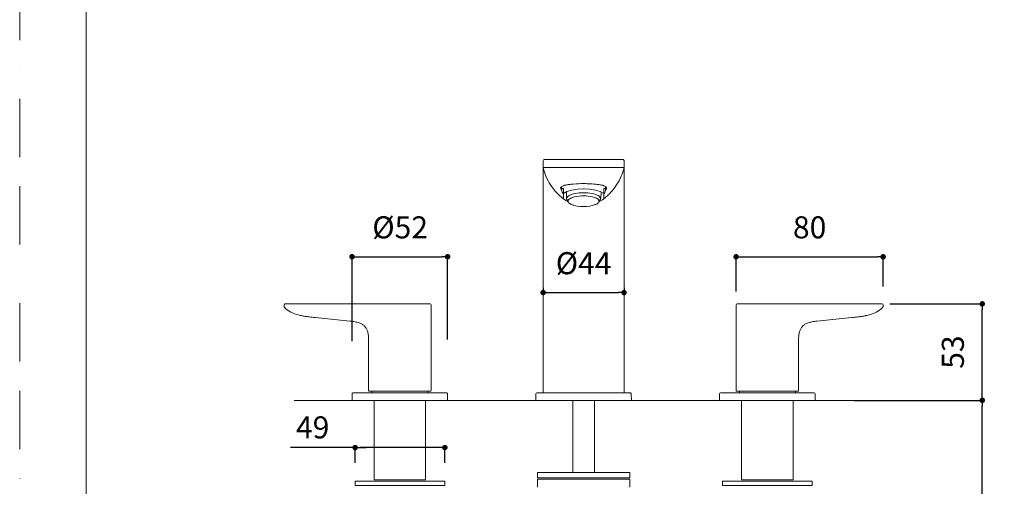
# Model space of a CAD drawing. Units: millimetres. Extents: x 0 to 2848, y 0 to 1485.
# Drawn here: x 0 to 536, y 647 to 901 of the extents above; entities that cross this region are included whole.
import ezdxf

# ---------------------------------------------------------------- set-up
doc = ezdxf.new("R2010")
doc.units = ezdxf.units.MM
doc.header["$LTSCALE"] = 2.5
doc.header["$PDMODE"] = 1
doc.header["$PDSIZE"] = -2
doc.linetypes.add('BORDER', pattern=[44.45, 12.7, -6.35, 12.7, -6.35, 0, -6.35])
doc.layers.add('BORDER', color=4, linetype='BORDER', lineweight=20, plot=False)
for name, color, linetype, lineweight in [('DIM', 3, 'Continuous', 13), ('MODEL', 7, 'Continuous', 20), ('TEMPLATE', 7, 'Continuous', 20)]:
    doc.layers.add(name, color=color, linetype=linetype, lineweight=lineweight)
doc.styles.add('ＭＳ ゴシック', font='msgothic.ttc', dxfattribs={"bigfont": 'ＭＳ ゴシック'})
doc.dimstyles.new('tfrom線あり', dxfattribs={"dimtxt": 12, "dimasz": 3, "dimexe": 0, "dimexo": 10, "dimgap": 10, "dimtad": 1, "dimdec": 0, "dimzin": 11, "dimdsep": 46, "dimtxsty": 'ＭＳ ゴシック', "dimblk": 'DOT', "dimcen": 0, "dimazin": 0, "dimtfac": 1, "dimtdec": 1, "dimtix": 1, "dimtofl": 0, "dimtmove": 0, "dimatfit": 0, "dimldrblk": 'DOT', "dimfxl": 1, "dimfrac": 2, "dimtolj": 1, "dimtzin": 11, "dimarcsym": 0})

# ---------------------------------------------------------------- blocks, each defined once
blk = doc.blocks.new('_DOT')
at = {"color": 0, "linetype": 'ByBlock', "lineweight": -2}
blk.add_line((-0.5, 0), (-1, 0), dxfattribs=at)
at = {"color": 0, "linetype": 'ByBlock', "lineweight": -2, "const_width": 0.5}
blk.add_lwpolyline([(-0.25, 0, 1), (0.25, 0, 1)], format="xyb", close=True, dxfattribs=at)
blk = doc.blocks.new('*D78')
at = {"layer": 'Defpoints', "color": 0}
for p in [(463.6, 746.34), (523.81, 746.34), (459.85, 693.84)]:
    blk.add_point(p, dxfattribs=at)
at = {"layer": 'DIM', "color": 0, "lineweight": -2}
for p, q in [((473.6, 746.34), (523.81, 746.34)), ((523.81, 696.84), (523.81, 743.34)), ((469.85, 693.84), (523.81, 693.84))]:
    blk.add_line(p, q, dxfattribs=at)
at = {"layer": 'DIM', "color": 0, "lineweight": -2, "xscale": 3, "yscale": 3, "zscale": 3}
for p, rotation in [((523.81, 746.34), 90), ((523.81, 693.84), 270)]:
    blk.add_blockref('_DOT', p, dxfattribs=dict(at, rotation=rotation))
at = {"layer": 'DIM', "color": 0, "insert": (507.81, 720.09), "char_height": 12, "attachment_point": 5, "rotation": 90, "style": 'ＭＳ ゴシック'}
blk.add_mtext('\\A1;53', dxfattribs=at)
blk = doc.blocks.new('*D80')
at = {"layer": 'Defpoints', "color": 0}
for p in [(232.87, 771.97), (180.87, 716.06), (232.87, 716.91)]:
    blk.add_point(p, dxfattribs=at)
at = {"layer": 'DIM', "color": 0, "lineweight": -2}
for p, q in [((180.87, 726.06), (180.87, 771.97)), ((183.87, 771.97), (229.87, 771.97)), ((232.87, 726.91), (232.87, 771.97))]:
    blk.add_line(p, q, dxfattribs=at)
at = {"layer": 'DIM', "color": 0, "lineweight": -2, "xscale": 3, "yscale": 3, "zscale": 3, "rotation": 180}
blk.add_blockref('_DOT', (180.87, 771.97), dxfattribs=at)
at = {"layer": 'DIM', "color": 0, "lineweight": -2, "xscale": 3, "yscale": 3, "zscale": 3}
blk.add_blockref('_DOT', (232.87, 771.97), dxfattribs=at)
at = {"layer": 'DIM', "color": 0, "insert": (207.03, 787.97), "char_height": 12, "attachment_point": 5, "style": 'ＭＳ ゴシック'}
blk.add_mtext('\\A1;%%C52', dxfattribs=at)
blk = doc.blocks.new('*D81')
at = {"layer": 'Defpoints', "color": 0}
for p in [(469.87, 771.97), (469.87, 745.84), (389.87, 743.14)]:
    blk.add_point(p, dxfattribs=at)
at = {"layer": 'DIM', "color": 0, "lineweight": -2}
for p, q in [((389.87, 753.14), (389.87, 771.97)), ((392.87, 771.97), (466.87, 771.97)), ((469.87, 755.84), (469.87, 771.97))]:
    blk.add_line(p, q, dxfattribs=at)
at = {"layer": 'DIM', "color": 0, "lineweight": -2, "xscale": 3, "yscale": 3, "zscale": 3, "rotation": 180}
blk.add_blockref('_DOT', (389.87, 771.97), dxfattribs=at)
at = {"layer": 'DIM', "color": 0, "lineweight": -2, "xscale": 3, "yscale": 3, "zscale": 3}
blk.add_blockref('_DOT', (469.87, 771.97), dxfattribs=at)
at = {"layer": 'DIM', "color": 0, "insert": (429.87, 787.97), "char_height": 12, "attachment_point": 5, "style": 'ＭＳ ゴシック'}
blk.add_mtext('\\A1;80', dxfattribs=at)
blk = doc.blocks.new('*D90')
at = {"layer": 'Defpoints', "color": 0}
for p in [(284.87, 765.09), (328.87, 765.09), (328.87, 752.47)]:
    blk.add_point(p, dxfattribs=at)
at = {"layer": 'DIM', "color": 0, "lineweight": -2}
for p, q in [((284.87, 755.09), (284.87, 752.47)), ((287.87, 752.47), (325.87, 752.47)), ((328.87, 755.09), (328.87, 752.47))]:
    blk.add_line(p, q, dxfattribs=at)
at = {"layer": 'DIM', "color": 0, "lineweight": -2, "xscale": 3, "yscale": 3, "zscale": 3, "rotation": 180}
blk.add_blockref('_DOT', (284.87, 752.47), dxfattribs=at)
at = {"layer": 'DIM', "color": 0, "lineweight": -2, "xscale": 3, "yscale": 3, "zscale": 3}
blk.add_blockref('_DOT', (328.87, 752.47), dxfattribs=at)
at = {"layer": 'DIM', "color": 0, "insert": (306.87, 768.47), "char_height": 12, "attachment_point": 5, "style": 'ＭＳ ゴシック'}
blk.add_mtext('\\A1;%%c44', dxfattribs=at)
blk = doc.blocks.new('*D92')
at = {"layer": 'Defpoints', "color": 0}
for p in [(444.16, 693.84), (523.81, 693.84), (416.79, 400.71)]:
    blk.add_point(p, dxfattribs=at)
at = {"layer": 'DIM', "color": 0, "lineweight": -2}
for p, q in [((454.16, 693.84), (523.81, 693.84)), ((523.81, 403.71), (523.81, 690.84)), ((426.79, 400.71), (523.81, 400.71))]:
    blk.add_line(p, q, dxfattribs=at)
at = {"layer": 'DIM', "color": 0, "lineweight": -2, "xscale": 3, "yscale": 3, "zscale": 3}
for p, rotation in [((523.81, 693.84), 90), ((523.81, 400.71), 270)]:
    blk.add_blockref('_DOT', p, dxfattribs=dict(at, rotation=rotation))
at = {"layer": 'DIM', "color": 0, "insert": (507.81, 547.27), "char_height": 12, "attachment_point": 5, "rotation": 90, "style": 'ＭＳ ゴシック'}
blk.add_mtext('\\A1;545', dxfattribs=at)
blk = doc.blocks.new('*D94')
at = {"layer": 'Defpoints', "color": 0}
for p in [(182.53, 668.12), (182.53, 649.9), (231.35, 649.9)]:
    blk.add_point(p, dxfattribs=at)
at = {"layer": 'DIM', "color": 0, "lineweight": -2}
for p, q in [((182.53, 668.12), (147.33, 668.12)), ((182.53, 659.9), (182.53, 668.12)), ((228.35, 668.12), (185.53, 668.12)), ((185.53, 668.12), (188.53, 668.12)), ((231.35, 659.9), (231.35, 668.12))]:
    blk.add_line(p, q, dxfattribs=at)
at = {"layer": 'DIM', "color": 0, "lineweight": -2, "xscale": 3, "yscale": 3, "zscale": 3, "rotation": 180}
blk.add_blockref('_DOT', (182.53, 668.12), dxfattribs=at)
at = {"layer": 'DIM', "color": 0, "lineweight": -2, "xscale": 3, "yscale": 3, "zscale": 3}
blk.add_blockref('_DOT', (231.35, 668.12), dxfattribs=at)
at = {"layer": 'DIM', "color": 0, "insert": (159.43, 679.12), "char_height": 12, "attachment_point": 5, "style": 'ＭＳ ゴシック'}
blk.add_mtext('\\A1;49', dxfattribs=at)

msp = doc.modelspace()

# ---------------------------------------------------------------- linework, layer by layer
at = {"layer": 'BORDER'}
msp.add_lwpolyline([(0, 0), (0, 1485), (1050, 1485), (1050, 0)], close=True, dxfattribs=at)
at = {"layer": 'MODEL'}
for p, q in [((284.87, 820.47), (284.87, 824.34)), ((284.87, 820.18), (284.87, 788.37)), ((285.37, 824.84), (287.07, 824.84)), ((287.07, 824.84), (287.08, 824.84)), ((287.08, 824.84), (287.14, 824.84)), ((287.14, 824.84), (287.3, 824.84)), ((287.3, 824.84), (287.36, 824.84)), ((287.36, 824.84), (287.53, 824.84)), ((287.53, 824.84), (287.6, 824.84)), ((287.6, 824.84), (287.77, 824.84)), ((287.77, 824.84), (287.84, 824.84)), ((287.84, 824.84), (288.03, 824.84)), ((288.03, 824.84), (288.1, 824.84)), ((288.1, 824.84), (288.3, 824.84)), ((288.3, 824.84), (288.38, 824.84)), ((288.38, 824.84), (288.58, 824.84)), ((288.58, 824.84), (288.66, 824.84)), ((288.66, 824.84), (288.88, 824.84)), ((288.88, 824.84), (288.96, 824.84)), ((288.96, 824.84), (289.18, 824.84)), ((289.18, 824.84), (289.27, 824.84)), ((289.27, 824.84), (289.5, 824.84)), ((289.5, 824.84), (289.59, 824.84)), ((289.59, 824.84), (289.84, 824.84)), ((289.84, 824.84), (289.93, 824.84)), ((289.93, 824.84), (290.18, 824.84)), ((290.18, 824.84), (290.28, 824.84)), ((290.28, 824.84), (290.54, 824.84)), ((290.54, 824.84), (290.63, 824.84)), ((290.63, 824.84), (290.9, 824.84)), ((290.9, 824.84), (291, 824.84)), ((291, 824.84), (291.28, 824.84)), ((291.28, 824.84), (291.38, 824.84)), ((291.38, 824.84), (291.67, 824.84)), ((291.67, 824.84), (291.78, 824.84)), ((291.78, 824.84), (292.07, 824.84)), ((292.07, 824.84), (292.18, 824.84)), ((292.18, 824.84), (292.48, 824.84)), ((292.48, 824.84), (292.59, 824.84)), ((292.59, 824.84), (292.89, 824.84)), ((292.89, 824.84), (293.01, 824.84)), ((293.01, 824.84), (293.32, 824.84)), ((293.32, 824.84), (293.44, 824.84)), ((293.44, 824.84), (293.76, 824.84)), ((293.76, 824.84), (293.87, 824.84)), ((293.87, 824.84), (294.2, 824.84)), ((294.2, 824.84), (294.32, 824.84)), ((294.32, 824.84), (294.65, 824.84)), ((294.65, 824.84), (294.77, 824.84)), ((294.77, 824.84), (295.11, 824.84)), ((295.11, 824.84), (295.23, 824.84)), ((295.23, 824.84), (295.57, 824.84)), ((295.57, 824.84), (295.7, 824.84)), ((295.7, 824.84), (296.04, 824.84)), ((296.04, 824.84), (296.17, 824.84)), ((296.17, 824.84), (296.52, 824.84)), ((296.52, 824.84), (296.65, 824.84)), ((296.65, 824.84), (297, 824.84)), ((297, 824.84), (297.13, 824.84)), ((297.13, 824.84), (297.48, 824.84)), ((297.48, 824.84), (297.62, 824.84)), ((297.62, 824.84), (297.97, 824.84)), ((297.97, 824.84), (298.11, 824.84)), ((298.11, 824.84), (298.46, 824.84)), ((298.46, 824.84), (298.6, 824.84)), ((298.6, 824.84), (298.96, 824.84)), ((298.96, 824.84), (299.1, 824.84)), ((299.1, 824.84), (299.45, 824.84)), ((299.45, 824.84), (299.6, 824.84)), ((299.6, 824.84), (299.95, 824.84)), ((299.95, 824.84), (300.1, 824.84)), ((300.1, 824.84), (300.45, 824.84)), ((300.45, 824.84), (300.6, 824.84)), ((300.6, 824.84), (300.96, 824.84)), ((300.96, 824.84), (301.1, 824.84)), ((301.1, 824.84), (301.46, 824.84)), ((301.46, 824.84), (301.6, 824.84)), ((301.6, 824.84), (301.96, 824.84)), ((301.96, 824.84), (302.11, 824.84)), ((302.11, 824.84), (302.46, 824.84)), ((302.46, 824.84), (302.61, 824.84)), ((302.61, 824.84), (302.96, 824.84)), ((302.96, 824.84), (303.11, 824.84)), ((303.11, 824.84), (303.46, 824.84)), ((303.46, 824.84), (303.61, 824.84)), ((303.61, 824.84), (303.95, 824.84)), ((303.95, 824.84), (304.1, 824.84)), ((304.1, 824.84), (304.45, 824.84)), ((304.45, 824.84), (304.6, 824.84)), ((304.6, 824.84), (304.94, 824.84)), ((304.94, 824.84), (305.09, 824.84)), ((305.09, 824.84), (305.43, 824.84)), ((305.43, 824.84), (305.58, 824.84)), ((305.58, 824.84), (305.91, 824.84)), ((305.91, 824.84), (306.06, 824.84)), ((306.06, 824.84), (306.39, 824.84)), ((306.39, 824.84), (306.54, 824.84)), ((306.54, 824.84), (306.87, 824.84)), ((306.87, 824.84), (307.02, 824.84)), ((307.02, 824.84), (307.2, 824.84)), ((307.2, 824.84), (307.5, 824.84)), ((307.5, 824.84), (307.68, 824.84)), ((307.68, 824.84), (307.98, 824.84)), ((307.98, 824.84), (308.17, 824.84)), ((308.17, 824.84), (308.46, 824.84)), ((308.46, 824.84), (308.65, 824.84)), ((308.65, 824.84), (308.94, 824.84)), ((308.94, 824.84), (309.15, 824.84)), ((309.15, 824.84), (309.43, 824.84)), ((309.43, 824.84), (309.64, 824.84)), ((309.64, 824.84), (309.92, 824.84)), ((309.92, 824.84), (310.14, 824.84)), ((310.14, 824.84), (310.42, 824.84)), ((310.42, 824.84), (310.64, 824.84)), ((310.64, 824.84), (310.91, 824.84)), ((310.91, 824.84), (311.14, 824.84)), ((311.14, 824.84), (311.41, 824.84)), ((311.41, 824.84), (311.64, 824.84)), ((311.64, 824.84), (311.91, 824.84)), ((311.91, 824.84), (312.14, 824.84)), ((312.14, 824.84), (312.4, 824.84)), ((312.4, 824.84), (312.64, 824.84)), ((312.64, 824.84), (312.9, 824.84)), ((312.9, 824.84), (313.15, 824.84)), ((313.15, 824.84), (313.4, 824.84)), ((313.4, 824.84), (313.65, 824.84)), ((313.65, 824.84), (313.9, 824.84)), ((313.9, 824.84), (314.15, 824.84)), ((314.15, 824.84), (314.39, 824.84)), ((314.39, 824.84), (314.65, 824.84)), ((314.65, 824.84), (314.89, 824.84)), ((314.89, 824.84), (315.14, 824.84)), ((315.14, 824.84), (315.38, 824.84)), ((315.38, 824.84), (315.64, 824.84)), ((315.64, 824.84), (315.87, 824.84)), ((315.87, 824.84), (316.13, 824.84)), ((316.13, 824.84), (316.35, 824.84)), ((316.35, 824.84), (316.61, 824.84)), ((316.61, 824.84), (316.83, 824.84)), ((316.83, 824.84), (317.09, 824.84)), ((317.09, 824.84), (317.31, 824.84)), ((317.31, 824.84), (317.57, 824.84)), ((317.57, 824.84), (317.78, 824.84)), ((317.78, 824.84), (318.04, 824.84)), ((318.04, 824.84), (318.25, 824.84)), ((318.25, 824.84), (318.51, 824.84)), ((318.51, 824.84), (318.71, 824.84)), ((318.71, 824.84), (318.97, 824.84)), ((318.97, 824.84), (319.16, 824.84)), ((319.16, 824.84), (319.42, 824.84)), ((319.42, 824.84), (319.61, 824.84)), ((319.61, 824.84), (319.87, 824.84)), ((319.87, 824.84), (320.05, 824.84)), ((320.05, 824.84), (320.31, 824.84)), ((320.31, 824.84), (320.48, 824.84)), ((320.48, 824.84), (320.74, 824.84)), ((320.74, 824.84), (320.9, 824.84)), ((320.9, 824.84), (321.16, 824.84)), ((321.16, 824.84), (321.32, 824.84)), ((321.32, 824.84), (321.57, 824.84)), ((321.57, 824.84), (321.72, 824.84)), ((321.72, 824.84), (321.97, 824.84)), ((321.97, 824.84), (322.12, 824.84)), ((322.12, 824.84), (322.36, 824.84)), ((322.36, 824.84), (322.5, 824.84)), ((322.5, 824.84), (322.74, 824.84)), ((322.74, 824.84), (322.88, 824.84)), ((322.88, 824.84), (323.11, 824.84)), ((323.11, 824.84), (323.24, 824.84)), ((323.24, 824.84), (323.47, 824.84)), ((323.47, 824.84), (323.6, 824.84)), ((323.6, 824.84), (323.82, 824.84)), ((323.82, 824.84), (323.94, 824.84)), ((323.94, 824.84), (324.15, 824.84)), ((324.15, 824.84), (324.27, 824.84)), ((324.27, 824.84), (324.47, 824.84)), ((324.47, 824.84), (324.58, 824.84)), ((324.58, 824.84), (324.78, 824.84)), ((324.78, 824.84), (324.89, 824.84)), ((324.89, 824.84), (325.08, 824.84)), ((325.08, 824.84), (325.18, 824.84)), ((325.18, 824.84), (325.37, 824.84)), ((325.37, 824.84), (325.46, 824.84)), ((325.46, 824.84), (325.64, 824.84)), ((325.64, 824.84), (325.73, 824.84)), ((325.73, 824.84), (325.9, 824.84)), ((325.9, 824.84), (325.98, 824.84)), ((325.98, 824.84), (326.15, 824.84)), ((326.15, 824.84), (326.23, 824.84)), ((326.23, 824.84), (326.38, 824.84)), ((326.38, 824.84), (326.45, 824.84)), ((326.45, 824.84), (326.6, 824.84)), ((326.6, 824.84), (326.67, 824.84)), ((326.67, 824.84), (326.81, 824.84)), ((326.81, 824.84), (326.86, 824.84)), ((326.86, 824.84), (327, 824.84)), ((327, 824.84), (327.05, 824.84)), ((327.05, 824.84), (327.18, 824.84)), ((327.18, 824.84), (327.23, 824.84)), ((327.23, 824.84), (327.35, 824.84)), ((327.35, 824.84), (327.39, 824.84)), ((327.39, 824.84), (327.5, 824.84)), ((327.5, 824.84), (327.54, 824.84)), ((327.54, 824.84), (327.64, 824.84)), ((327.64, 824.84), (327.68, 824.84)), ((327.68, 824.84), (327.77, 824.84)), ((327.77, 824.84), (327.8, 824.84)), ((327.8, 824.84), (327.88, 824.84)), ((327.88, 824.84), (327.91, 824.84)), ((327.91, 824.84), (327.98, 824.84)), ((327.98, 824.84), (328.01, 824.84)), ((328.01, 824.84), (328.07, 824.84)), ((328.07, 824.84), (328.1, 824.84)), ((328.1, 824.84), (328.15, 824.84)), ((328.15, 824.84), (328.17, 824.84)), ((328.17, 824.84), (328.23, 824.84)), ((328.23, 824.84), (328.27, 824.84)), ((328.27, 824.84), (328.28, 824.84)), ((328.28, 824.84), (328.31, 824.84)), ((328.31, 824.84), (328.37, 824.84)), ((328.87, 820.47), (328.87, 824.34)), ((328.87, 820.29), (328.87, 820.27)), ((328.87, 788.37), (328.87, 820.27)), ((294.92, 808.58), (294.92, 810.21)), ((295.87, 809.18), (295.87, 806.36)), ((317.87, 809.18), (317.87, 806.36)), ((318.82, 810.21), (318.82, 808.58)), ((295.87, 806.36), (295.87, 803.52)), ((297.52, 803.79), (297.52, 807.23)), ((316.22, 803.61), (316.48, 807.2)), ((317.87, 806.36), (317.87, 803.52)), ((284.87, 697.84), (284.87, 788.34)), ((328.87, 697.84), (328.87, 788.34)), ((143.87, 744.84), (143.87, 745.84)), ((144.38, 746.34), (144.38, 746.34)), ((144.52, 746.34), (223.26, 746.34)), ((223.37, 746.34), (223.37, 746.34)), ((223.87, 699.14), (223.87, 745.84)), ((389.87, 699.14), (389.87, 745.84)), ((390.37, 746.34), (390.37, 746.34)), ((469.21, 746.34), (390.48, 746.34)), ((469.36, 746.34), (469.36, 746.34)), ((469.87, 744.84), (469.87, 745.84)), ((143.94, 744.57), (144.02, 744.5)), ((469.79, 744.57), (469.72, 744.5)), ((179.87, 736.94), (160.87, 738.84)), ((433.87, 736.94), (452.87, 738.84)), ((189.87, 726.64), (189.87, 699.14)), ((423.87, 726.64), (423.87, 699.14)), ((180.87, 697.34), (180.87, 693.84)), ((232.37, 697.84), (181.37, 697.84)), ((190.17, 698.84), (223.57, 698.84)), ((191.62, 698.84), (191.62, 697.84)), ((222.12, 698.84), (222.12, 697.84)), ((232.87, 697.34), (232.87, 693.84)), ((280.93, 697.35), (280.87, 693.84)), ((332.31, 697.84), (281.44, 697.84)), ((332.87, 693.84), (332.81, 697.35)), ((380.87, 697.34), (380.87, 693.84)), ((381.37, 697.84), (432.37, 697.84)), ((423.57, 698.84), (390.17, 698.84)), ((391.62, 698.84), (391.62, 697.84)), ((422.12, 698.84), (422.12, 697.84)), ((432.87, 697.34), (432.87, 693.84)), ((149.35, 693.84), (459.51, 693.84)), ((180.87, 693.84), (232.87, 693.84)), ((192.85, 650.57), (192.85, 693.84)), ((192.85, 693.84), (220.89, 693.84)), ((220.89, 693.84), (220.89, 650.57)), ((280.87, 693.84), (332.87, 693.84)), ((300.95, 654.64), (300.95, 693.84)), ((300.95, 693.84), (312.79, 693.84)), ((312.79, 693.84), (312.79, 654.64)), ((432.87, 693.84), (380.87, 693.84)), ((420.89, 693.84), (392.85, 693.84)), ((392.85, 693.84), (392.85, 650.57)), ((420.89, 650.57), (420.89, 693.84)), ((281.72, 651.75), (281.72, 654.64)), ((281.72, 654.64), (332.02, 654.64)), ((312.79, 654.64), (300.95, 654.64)), ((332.02, 654.64), (332.02, 651.75)), ((182.53, 647.53), (182.53, 649.9)), ((182.53, 649.9), (231.35, 649.9)), ((220.89, 650.57), (192.85, 650.57)), ((231.35, 649.9), (231.35, 647.53)), ((332.02, 651.75), (281.72, 651.75)), ((281.72, 646.52), (281.72, 650.9)), ((281.72, 650.9), (332.02, 650.9)), ((332.02, 650.9), (332.02, 646.52)), ((431.21, 649.9), (382.38, 649.9)), ((382.38, 649.9), (382.38, 647.53)), ((392.85, 650.57), (420.89, 650.57)), ((431.21, 647.53), (431.21, 649.9)), ((231.35, 647.53), (182.53, 647.53)), ((382.38, 647.53), (431.21, 647.53))]:
    msp.add_line(p, q, dxfattribs=at)
for points in [[(284.87, 824.34), (284.87, 824.62), (285.1, 824.84), (285.37, 824.84)], [(284.87, 820.47), (285, 820.5), (285.12, 820.49), (285.24, 820.5)], [(284.93, 820.23), (284.89, 820.31), (284.87, 820.38), (284.87, 820.47)], [(284.87, 820.39), (284.87, 820.38), (284.88, 820.36), (284.88, 820.35)], [(284.87, 820.38), (284.87, 820.37), (284.87, 820.37), (284.87, 820.36)], [(284.89, 820.28), (284.88, 820.31), (284.88, 820.34), (284.87, 820.36)], [(284.87, 820.36), (284.87, 820.36), (284.87, 820.35), (284.87, 820.34)], [(284.91, 820.25), (284.9, 820.28), (284.89, 820.31), (284.88, 820.35)], [(286.36, 815.74), (285.72, 817.2), (285.2, 818.71), (284.88, 820.28)], [(284.89, 820.28), (284.89, 820.27), (284.9, 820.26), (284.9, 820.26)], [(284.91, 820.25), (284.92, 820.24), (284.92, 820.24), (284.93, 820.23)], [(284.96, 819.9), (285.04, 819.49), (285.14, 819.09), (285.26, 818.69)], [(285.24, 820.5), (286.03, 820.53), (286.83, 820.53), (287.62, 820.54)], [(287.62, 820.54), (288.54, 820.55), (289.45, 820.55), (290.37, 820.56)], [(290.37, 820.56), (292.2, 820.56), (294.04, 820.57), (295.87, 820.57)], [(295.87, 820.57), (299.54, 820.57), (303.2, 820.53), (306.87, 820.53)], [(306.87, 820.53), (310.54, 820.53), (314.21, 820.57), (317.87, 820.57)], [(317.87, 820.57), (319.71, 820.57), (321.54, 820.56), (323.37, 820.56)], [(323.37, 820.56), (324.29, 820.55), (325.21, 820.55), (326.12, 820.54)], [(326.12, 820.54), (326.81, 820.53), (327.49, 820.52), (328.17, 820.51)], [(327.39, 815.74), (328.03, 817.2), (328.55, 818.71), (328.86, 820.28)], [(328.17, 820.51), (328.35, 820.5), (328.52, 820.5), (328.7, 820.49)], [(328.37, 824.84), (328.52, 824.84), (328.62, 824.8), (328.72, 824.7)], [(328.86, 820.27), (328.76, 819.74), (328.64, 819.21), (328.48, 818.69)], [(328.7, 820.49), (328.74, 820.49), (328.78, 820.48), (328.83, 820.48)], [(328.72, 824.7), (328.83, 824.59), (328.87, 824.49), (328.87, 824.34)], [(328.81, 820.23), (328.84, 820.28), (328.86, 820.34), (328.87, 820.39)], [(328.83, 820.25), (328.83, 820.24), (328.82, 820.24), (328.81, 820.23)], [(328.83, 820.48), (328.84, 820.48), (328.87, 820.5), (328.87, 820.47)], [(328.87, 820.45), (328.87, 820.38), (328.86, 820.31), (328.83, 820.25)], [(328.85, 820.27), (328.85, 820.26), (328.84, 820.26), (328.84, 820.26)], [(328.87, 820.38), (328.87, 820.34), (328.86, 820.3), (328.85, 820.27)], [(285.27, 818.69), (285.27, 818.69), (285.27, 818.69), (285.27, 818.69)], [(288.88, 811.13), (287.92, 812.59), (287.06, 814.13), (286.36, 815.74)], [(324.86, 811.13), (325.83, 812.59), (326.68, 814.13), (327.39, 815.74)], [(328.48, 818.69), (328.47, 818.69), (328.47, 818.69), (328.47, 818.69)], [(292.16, 806.93), (290.96, 808.24), (289.86, 809.65), (288.88, 811.13)], [(294.39, 809.13), (294.34, 809.32), (294.37, 809.53), (294.46, 809.71)], [(294.95, 808.13), (294.69, 808.43), (294.47, 808.72), (294.39, 809.13)], [(294.46, 809.71), (294.56, 809.92), (294.74, 810.09), (294.94, 810.22)], [(294.92, 808.48), (294.92, 809.13), (295.29, 809.26), (295.87, 809.18)], [(294.94, 810.22), (295.22, 810.41), (295.54, 810.54), (295.86, 810.66)], [(295.86, 810.66), (296.27, 810.8), (296.7, 810.91), (297.13, 811)], [(317.87, 806.36), (313.75, 809.68), (299.99, 809.68), (295.87, 806.36)], [(297.13, 811), (297.74, 811.13), (298.36, 811.22), (298.98, 811.3)], [(298.98, 811.3), (299.78, 811.4), (300.59, 811.48), (301.39, 811.54)], [(301.39, 811.54), (303.22, 811.69), (305.04, 811.78), (306.87, 811.78)], [(306.87, 811.78), (307.71, 811.78), (308.56, 811.76), (309.4, 811.72)], [(309.4, 811.72), (310.38, 811.68), (311.37, 811.62), (312.35, 811.54)], [(312.35, 811.54), (313.16, 811.48), (313.96, 811.4), (314.76, 811.3)], [(314.76, 811.3), (315.38, 811.22), (316, 811.13), (316.62, 811)], [(316.62, 811), (317.05, 810.91), (317.47, 810.8), (317.89, 810.66)], [(317.87, 809.18), (318.45, 809.26), (318.82, 809.13), (318.82, 808.48)], [(317.89, 810.66), (318.21, 810.54), (318.52, 810.41), (318.8, 810.22)], [(318.8, 810.22), (319, 810.09), (319.18, 809.92), (319.29, 809.71)], [(319.35, 809.13), (319.27, 808.72), (319.05, 808.43), (318.8, 808.13)], [(319.29, 809.71), (319.37, 809.53), (319.4, 809.32), (319.35, 809.13)], [(321.58, 806.93), (322.78, 808.24), (323.88, 809.65), (324.86, 811.13)], [(293.94, 805.15), (293.32, 805.72), (292.73, 806.31), (292.16, 806.93)], [(295.87, 803.52), (295.2, 804.03), (294.56, 804.58), (293.94, 805.15)], [(295.87, 805.99), (295.53, 806.59), (294.92, 807.72), (294.92, 808.48)], [(297.61, 804.11), (297.54, 803.96), (297.52, 803.8), (297.52, 803.63)], [(297.61, 804.1), (297.61, 804.1), (297.61, 804.11), (297.61, 804.11)], [(297.61, 804.1), (297.62, 804.04), (297.65, 804.02), (297.71, 804.02)], [(297.71, 804.02), (297.65, 803.88), (297.62, 803.74), (297.62, 803.59)], [(299.45, 805.56), (298.86, 805.29), (298.01, 804.8), (297.73, 804.11)], [(298.53, 801.86), (298.16, 802.75), (299.07, 803.41), (299.7, 803.76)], [(301.29, 806.2), (300.69, 806.05), (300.02, 805.81), (299.45, 805.56)], [(299.7, 803.76), (300.43, 804.16), (301.2, 804.4), (302, 804.6)], [(305.62, 806.81), (304.15, 806.75), (302.72, 806.55), (301.29, 806.2)], [(302, 804.6), (303.61, 804.99), (305.22, 805.13), (306.87, 805.13)], [(308.12, 806.81), (307.29, 806.85), (306.39, 806.85), (305.56, 806.81)], [(306.87, 805.13), (308.52, 805.13), (310.13, 804.99), (311.74, 804.6)], [(312.45, 806.2), (311.02, 806.55), (309.59, 806.75), (308.12, 806.81)], [(311.74, 804.6), (312.55, 804.4), (313.31, 804.16), (314.04, 803.76)], [(312.39, 806.2), (312.92, 806.07), (313.71, 805.76), (314.31, 805.51)], [(314.04, 803.76), (314.67, 803.41), (315.58, 802.75), (315.22, 801.86)], [(314.31, 805.51), (314.88, 805.24), (315.75, 804.73), (316.09, 803.66)], [(318.82, 808.48), (318.82, 807.72), (318.22, 806.59), (317.87, 805.99)], [(317.87, 803.52), (318.54, 804.03), (319.19, 804.58), (319.81, 805.15)], [(319.81, 805.15), (320.42, 805.72), (321.01, 806.31), (321.58, 806.93)], [(298.5, 801.92), (297.86, 802.25), (296.77, 802.76), (295.87, 803.52)], [(297.61, 803.23), (297.56, 803.36), (297.53, 803.49), (297.52, 803.63)], [(297.71, 803.16), (297.66, 803.16), (297.63, 803.18), (297.61, 803.22)], [(297.62, 803.59), (297.62, 803.44), (297.65, 803.3), (297.71, 803.16)], [(297.79, 803.12), (297.78, 803.13), (297.77, 803.15), (297.76, 803.16)], [(298.31, 802.47), (298.11, 802.64), (297.95, 802.83), (297.82, 803.06)], [(298.53, 801.85), (298.53, 801.85), (298.53, 801.85), (298.53, 801.86)], [(298.6, 801.71), (298.59, 801.71), (298.59, 801.72), (298.59, 801.72)], [(298.67, 801.59), (298.65, 801.63), (298.62, 801.67), (298.6, 801.71)], [(298.69, 801.56), (298.68, 801.57), (298.68, 801.58), (298.67, 801.59)], [(298.8, 801.42), (298.79, 801.43), (298.78, 801.44), (298.77, 801.45)], [(301.62, 799.96), (300.61, 800.24), (299.68, 800.5), (298.89, 801.31)], [(306.87, 799.33), (304.83, 799.33), (301.92, 799.58), (300.01, 800.51)], [(313.68, 800.55), (311.77, 799.63), (308.91, 799.33), (306.87, 799.33)], [(314.85, 801.31), (314.07, 800.5), (313.14, 800.24), (312.12, 799.96)], [(314.97, 801.45), (314.96, 801.44), (314.96, 801.43), (314.95, 801.42)], [(315.07, 801.59), (315.07, 801.58), (315.06, 801.57), (315.05, 801.56)], [(315.15, 801.71), (315.12, 801.67), (315.1, 801.63), (315.07, 801.59)], [(315.15, 801.72), (315.15, 801.72), (315.15, 801.71), (315.15, 801.71)], [(315.22, 801.86), (315.22, 801.85), (315.21, 801.85), (315.21, 801.85)], [(317.87, 803.52), (316.9, 802.76), (315.88, 802.25), (315.24, 801.92)], [(315.96, 803.12), (315.85, 802.86), (315.65, 802.71), (315.45, 802.53)], [(316.1, 803.49), (316.08, 803.45), (316, 803.11), (315.96, 803.12)], [(143.87, 745.84), (143.87, 746.12), (144.09, 746.34), (144.37, 746.34)], [(144.04, 744.5), (143.95, 744.6), (143.92, 744.7), (143.92, 744.83)], [(223.87, 745.84), (223.87, 746.12), (223.64, 746.34), (223.37, 746.34)], [(389.87, 745.84), (389.87, 746.12), (390.09, 746.34), (390.37, 746.34)], [(469.87, 745.84), (469.87, 746.12), (469.64, 746.34), (469.37, 746.34)], [(469.69, 744.5), (469.78, 744.6), (469.82, 744.7), (469.82, 744.83)], [(144, 744.5), (143.97, 744.54), (143.93, 744.57), (143.89, 744.61)], [(144, 744.5), (144.03, 744.42), (144.09, 744.5), (144.13, 744.5)], [(145.05, 743.52), (144.68, 743.82), (144.33, 744.14), (144.01, 744.49)], [(144.02, 744.49), (144.36, 744.17), (144.7, 743.85), (145.04, 743.52)], [(145.05, 743.52), (147.16, 741.76), (149.48, 740.9), (152.06, 740.24)], [(152.06, 740.24), (152.51, 740.13), (152.95, 740.03), (153.39, 739.93)], [(153.39, 739.93), (153.55, 739.89), (153.71, 739.86), (153.88, 739.82)], [(153.88, 739.82), (154.21, 739.76), (154.54, 739.7), (154.87, 739.64)], [(154.87, 739.64), (155.21, 739.58), (155.54, 739.52), (155.88, 739.46)], [(155.88, 739.46), (156.16, 739.42), (156.44, 739.38), (156.72, 739.34)], [(457.86, 739.46), (457.58, 739.42), (457.29, 739.38), (457.01, 739.34)], [(458.86, 739.64), (458.53, 739.58), (458.19, 739.52), (457.86, 739.46)], [(459.86, 739.82), (459.53, 739.76), (459.2, 739.7), (458.86, 739.64)], [(460.35, 739.93), (460.18, 739.89), (460.02, 739.86), (459.86, 739.82)], [(461.67, 740.24), (461.23, 740.13), (460.79, 740.03), (460.35, 739.93)], [(468.69, 743.52), (466.58, 741.76), (464.26, 740.9), (461.67, 740.24)], [(468.69, 743.52), (469.06, 743.82), (469.4, 744.14), (469.73, 744.49)], [(469.71, 744.49), (469.38, 744.17), (469.04, 743.85), (468.7, 743.52)], [(469.73, 744.5), (469.7, 744.42), (469.65, 744.5), (469.61, 744.5)], [(469.73, 744.5), (469.77, 744.54), (469.81, 744.57), (469.84, 744.61)], [(156.72, 739.34), (157.28, 739.27), (157.84, 739.19), (158.39, 739.12)], [(158.39, 739.12), (158.67, 739.09), (158.94, 739.06), (159.22, 739.02)], [(159.22, 739.02), (159.77, 738.96), (160.32, 738.9), (160.87, 738.84)], [(182.53, 736.56), (181.65, 736.73), (180.76, 736.85), (179.87, 736.94)], [(184.73, 735.98), (184.01, 736.23), (183.27, 736.42), (182.53, 736.56)], [(186.4, 735.21), (185.87, 735.53), (185.31, 735.78), (184.73, 735.98)], [(187.69, 734.2), (187.31, 734.59), (186.87, 734.93), (186.4, 735.21)], [(188.71, 732.83), (188.43, 733.33), (188.09, 733.79), (187.69, 734.2)], [(425.03, 732.83), (425.3, 733.33), (425.64, 733.79), (426.04, 734.2)], [(426.04, 734.2), (426.43, 734.59), (426.87, 734.93), (427.34, 735.21)], [(427.34, 735.21), (427.87, 735.53), (428.43, 735.78), (429.01, 735.98)], [(429.01, 735.98), (429.73, 736.23), (430.46, 736.42), (431.21, 736.56)], [(431.21, 736.56), (432.09, 736.73), (432.98, 736.85), (433.87, 736.94)], [(454.52, 739.02), (453.97, 738.96), (453.42, 738.9), (452.87, 738.84)], [(455.34, 739.12), (455.07, 739.09), (454.8, 739.06), (454.52, 739.02)], [(457.01, 739.34), (456.46, 739.27), (455.9, 739.19), (455.34, 739.12)], [(189.39, 731.14), (189.22, 731.72), (189, 732.29), (188.71, 732.83)], [(189.75, 729.21), (189.67, 729.86), (189.56, 730.51), (189.39, 731.14)], [(189.87, 726.64), (189.87, 727.5), (189.84, 728.36), (189.75, 729.21)], [(423.87, 726.64), (423.87, 727.5), (423.9, 728.36), (423.99, 729.21)], [(423.99, 729.21), (424.06, 729.86), (424.18, 730.51), (424.35, 731.14)], [(424.35, 731.14), (424.52, 731.72), (424.74, 732.29), (425.03, 732.83)], [(180.87, 697.34), (180.87, 697.7), (181.06, 697.78), (181.37, 697.84)], [(189.96, 698.93), (189.9, 698.99), (189.87, 699.06), (189.87, 699.14)], [(190.17, 698.84), (190.08, 698.84), (190.02, 698.87), (189.96, 698.93)], [(223.87, 699.14), (223.87, 698.93), (223.78, 698.84), (223.57, 698.84)], [(232.37, 697.84), (232.64, 697.84), (232.87, 697.62), (232.87, 697.34)], [(281.43, 697.84), (281.16, 697.84), (280.94, 697.62), (280.93, 697.35)], [(332.31, 697.84), (332.46, 697.84), (332.56, 697.8), (332.66, 697.7)], [(332.66, 697.7), (332.77, 697.59), (332.81, 697.49), (332.81, 697.35)], [(381.37, 697.84), (381.09, 697.84), (380.87, 697.62), (380.87, 697.34)], [(389.87, 699.14), (389.87, 698.93), (389.96, 698.84), (390.17, 698.84)], [(423.57, 698.84), (423.66, 698.84), (423.72, 698.87), (423.78, 698.93)], [(423.78, 698.93), (423.84, 698.99), (423.87, 699.06), (423.87, 699.14)], [(432.87, 697.34), (432.87, 697.7), (432.67, 697.78), (432.37, 697.84)]]:
    msp.add_open_spline(points, degree=3, dxfattribs=at)
msp.add_open_spline([(306.87, 799.33), (306.87, 799.33), (306.87, 799.33), (306.87, 799.33), (306.87, 799.33), (306.87, 799.33), (306.87, 799.33), (306.87, 799.33), (306.87, 799.33), (306.87, 799.33), (306.87, 799.33), (306.87, 799.33), (306.87, 799.33)], degree=3, knots=[0, 0, 0, 0, 1, 1, 1, 2, 2, 2, 3, 3, 3, 4, 4, 4, 4], dxfattribs=at)
at = {"layer": 'TEMPLATE', "flags": 128}
msp.add_lwpolyline([(1011.1, 1448.57), (36.1, 1448.57), (36.1, 48.57), (1011.1, 48.57), (1011.1, 1448.57)], dxfattribs=at)

# ---------------------------------------------------------------- dimensions: what is measured, and where the dimension line sits
at = {"layer": 'DIM'}
for base, p1, p2, override, picture, middle in [((232.87, 771.97), (180.87, 716.06), (232.87, 716.91), {"dimpost": '%%C<>'}, '*D80', (207.03, 771.97)), ((182.53, 668.12), (231.35, 649.9), (182.53, 649.9), {"dimgap": 5, "dimpost": '<>', "dimtofl": 1}, '*D94', (159.43, 668.12))]:
    dim = msp.add_linear_dim(base=base, p1=p1, p2=p2, dimstyle='tfrom線あり', override=override, dxfattribs=at)
    dim.commit()
    dim.dimension.update_dxf_attribs({"geometry": picture, "text_midpoint": middle, "dimtype": 160})
for base, p1, p2, override, picture, middle in [((469.87, 771.97), (389.87, 743.14), (469.87, 745.84), {"dimpost": '<>'}, '*D81', (429.87, 787.97)), ((328.87, 752.47), (284.87, 765.09), (328.87, 765.09), {"dimpost": '%%c<>'}, '*D90', (306.87, 768.47))]:
    dim = msp.add_linear_dim(base=base, p1=p1, p2=p2, dimstyle='tfrom線あり', override=override, dxfattribs=at)
    dim.commit()
    dim.dimension.update_dxf_attribs({"geometry": picture, "text_midpoint": middle})
dim = msp.add_linear_dim(base=(523.809546, 746.342739), p1=(459.853182, 693.842738), p2=(463.595309, 746.342739), angle=90, dimstyle='tfrom線あり', override={"dimpost": '<>'}, dxfattribs=at)
dim.commit()
dim.dimension.update_dxf_attribs({"geometry": '*D78', "text_midpoint": (507.807295, 720.092739)})
dim = msp.add_linear_dim(base=(523.81, 693.84), p1=(416.79, 400.71), p2=(444.16, 693.84), angle=90, text='545', dimstyle='tfrom線あり', override={"dimpost": '<>'}, dxfattribs=at)
dim.commit()
dim.dimension.update_dxf_attribs({"geometry": '*D92', "text_midpoint": (507.81, 547.27)})

doc.saveas('drawing.dxf')
